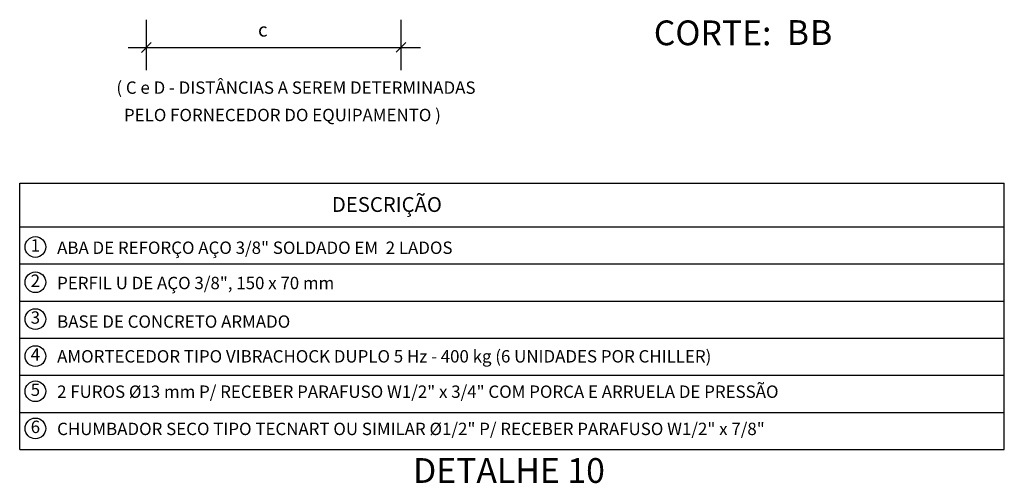
# Model space of a CAD drawing. Units: millimetres. Extents: x -471 to 6182, y 42 to 4491.
# Drawn here: x 3142 to 3155, y 1325 to 1331 of the extents above; entities that cross this region are included whole.
import ezdxf
from ezdxf.enums import TextEntityAlignment as Align

# ---------------------------------------------------------------- set-up
doc = ezdxf.new("R2010")
doc.units = ezdxf.units.MM
doc.layers.add('3', color=3, linetype='Continuous', lineweight=30)
for name, color, linetype in [('A-TXT06', 7, 'Continuous'), ('IND', 3, 'Continuous'), ('TXT', 3, 'Continuous')]:
    doc.layers.add(name, color=color, linetype=linetype)
doc.styles.add('ROMANS', font='romans', dxfattribs={"height": 0.2})

msp = doc.modelspace()

# ---------------------------------------------------------------- linework, layer by layer
at = {"layer": '3', "color": 1}
for p, q in [((3143.366, 1331.418), (3143.366, 1330.741)), ((3146.785, 1331.418), (3146.785, 1330.741)), ((3143.123, 1331.042), (3147.05, 1331.042)), ((3143.304, 1330.979), (3143.432, 1331.11)), ((3146.725, 1330.981), (3146.853, 1331.112))]:
    msp.add_line(p, q, dxfattribs=at)
at = {"layer": 'IND', "color": 1, "linetype": 'Continuous'}
for p, q in [((3141.667, 1329.22), (3154.89, 1329.22)), ((3141.667, 1325.642), (3141.667, 1329.22)), ((3154.89, 1325.642), (3154.89, 1329.22)), ((3141.667, 1328.636), (3154.89, 1328.636)), ((3141.667, 1328.137), (3154.89, 1328.137)), ((3141.667, 1327.638), (3154.89, 1327.638)), ((3141.667, 1327.139), (3154.89, 1327.139)), ((3141.667, 1326.64), (3154.89, 1326.64)), ((3141.667, 1326.141), (3154.89, 1326.141)), ((3141.667, 1325.642), (3154.89, 1325.642))]:
    msp.add_line(p, q, dxfattribs=at)
at = {"layer": 'IND', "color": 2, "linetype": 'Continuous'}
for centre in [(3141.878, 1328.364), (3141.878, 1327.89), (3141.878, 1327.395), (3141.878, 1326.898), (3141.878, 1326.425), (3141.878, 1325.926)]:
    msp.add_circle(centre, 0.139, dxfattribs=at)

# ---------------------------------------------------------------- texts
at = {"layer": 'A-TXT06', "color": 3, "linetype": 'Continuous', "style": 'ROMANS'}
for s, height, p in [('CORTE:', 0.3326, (3150.973, 1331.198)), ('B', 0.333, (3152.118, 1331.202)), ('B', 0.333, (3152.431, 1331.202)), ('DETALHE 10', 0.3326, (3148.238, 1325.318))]:
    msp.add_text(s, height=height, dxfattribs=at).set_placement(p, align=Align.MIDDLE)
at = {"layer": 'TXT', "color": 2, "linetype": 'Continuous', "style": 'ROMANS'}
for s, height, p in [('c', 0.183, (3144.932, 1331.259)), ('1', 0.166, (3141.878, 1328.364)), ('2', 0.166, (3141.878, 1327.89)), ('3', 0.166, (3141.878, 1327.395)), ('4', 0.166, (3141.878, 1326.898)), ('5', 0.166, (3141.878, 1326.425)), ('6', 0.166, (3141.878, 1325.926))]:
    msp.add_text(s, height=height, dxfattribs=at).set_placement(p, align=Align.MIDDLE)
for s, p in [('( C e D - DISTÂNCIAS A SEREM DETERMINADAS', (3142.966, 1330.422)), ('  PELO FORNECEDOR DO EQUIPAMENTO )', (3142.966, 1330.054)), ('ABA DE REFORÇO AÇO 3/8" SOLDADO EM  2 LADOS', (3142.17, 1328.271)), ('PERFIL U DE AÇO 3/8", 150 x 70 mm', (3142.17, 1327.797)), ('BASE DE CONCRETO ARMADO', (3142.17, 1327.279)), ('AMORTECEDOR TIPO VIBRACHOCK DUPLO 5 Hz - 400 kg (6 UNIDADES POR CHILLER)', (3142.17, 1326.812)), ('2 FUROS %%C13 mm P/ RECEBER PARAFUSO W1/2" x 3/4" COM PORCA E ARRUELA DE PRESSÃO', (3142.17, 1326.337)), ('CHUMBADOR SECO TIPO TECNART OU SIMILAR %%C1/2" P/ RECEBER PARAFUSO W1/2" x 7/8"', (3142.17, 1325.837))]:
    msp.add_text(s, height=0.16632, dxfattribs=at).set_placement(p)
at = {"layer": 'TXT', "color": 3, "linetype": 'Continuous', "style": 'ROMANS'}
msp.add_text('DESCRIÇÃO', height=0.1996, dxfattribs=at).set_placement((3146.599, 1328.909), align=Align.MIDDLE)

doc.saveas('drawing.dxf')
